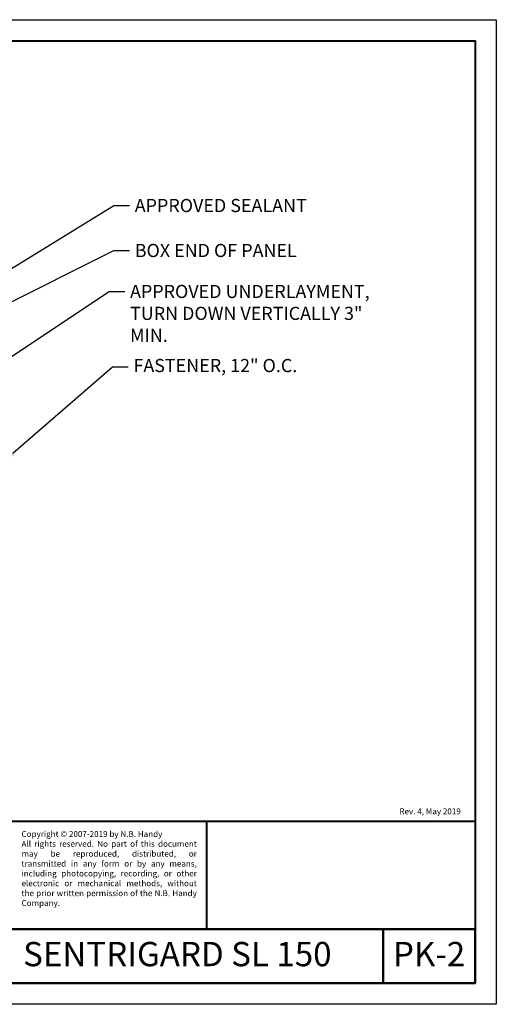
# Model space of a CAD drawing. Units: inches. Extents: x 1008 to 1252, y 844 to 1105.
# Drawn here: x 1241 to 1252, y 962 to 986 of the extents above; entities that cross this region are included whole.
import ezdxf
from ezdxf import colors
from ezdxf.entities.mleader import LeaderData, LeaderLine
from ezdxf.math import Vec2, Vec3

# ---------------------------------------------------------------- set-up
doc = ezdxf.new("R2010")
doc.units = ezdxf.units.IN
doc.header["$LTSCALE"] = 48
doc.header["$MEASUREMENT"] = 0
doc.layers.get('Defpoints').update_dxf_attribs({"color": 2, "lineweight": 30})
doc.layers.add('DimLeaders', color=5, linetype='Continuous', lineweight=13)
doc.layers.add('TitleBlock', color=7, linetype='Continuous', lineweight=13)
doc.styles.add('Handy', font='arial.ttf', dxfattribs={"width": 0.8})

# ---------------------------------------------------------------- blocks, each defined once
blk = doc.blocks.new('SL150 Title Block')
at = {"layer": 'TitleBlock', "lineweight": 40}
for points in [[(0, 22.402), (30.259, 22.402), (30.259, 0), (0, 0)], [(30.259, 0), (0, 0), (0, 3.851), (30.259, 3.851)], [(30.259, 1.284), (23.878, 1.284), (23.878, 3.851), (30.259, 3.851)], [(7.485, 0), (30.259, 0), (30.259, 1.284), (7.485, 1.284)], [(28.067, 0), (19.204, 0), (19.204, 1.284), (28.067, 1.284)], [(30.259, 0), (28.067, 0), (28.067, 1.284), (30.259, 1.284)]]:
    blk.add_lwpolyline(points, close=True, dxfattribs=at)
at = {"layer": 'TitleBlock', "attachment_point": 1}
for s, insert, char_height, width in [('\\pxa1.5375,sa0.77083;{\\fVerdana|b0|i0|c0|p34;Rev. 4, May 2019}', (28.454, 4.156), 0.14062, 1.91314), ('\\pxa1.5375,sa0.77083;{\\fVerdana|b0|i0|c0|p34;Copyright © 2007-2019 by N.B. Handy\\P\\pqj;All rights reserved. No part of this document may be reproduced, distributed, or transmitted in any form or by any means, including photocopying, recording, or other electronic or mechanical methods, without the prior written permission of the N.B. Handy Company. }', (19.469, 3.618), 0.140625, 4.16854), ('{\\fArial|b1|i0|c0|p34;SENTRIGARD SL 150}', (19.506, 0.983), 0.5777, 14.125)]:
    blk.add_mtext(s, dxfattribs=dict(at, insert=insert, char_height=char_height, width=width))

msp = doc.modelspace()

# ---------------------------------------------------------------- linework, layer by layer
at = {"layer": 'Defpoints', "color": 2}
msp.add_lwpolyline([(1220.59782, 985.61114), (1251.85679, 985.61114), (1251.85679, 962.20899), (1220.59782, 962.20899)], close=True, dxfattribs=at)

# ---------------------------------------------------------------- block references
at = {"layer": 'TitleBlock'}
msp.add_blockref('SL150 Title Block', (1221.09782, 962.70899), dxfattribs=at)

# ---------------------------------------------------------------- texts
at = {"layer": 'TitleBlock', "insert": (1249.39807, 963.69214), "char_height": 0.5776961, "width": 14.1099095, "attachment_point": 1}
msp.add_mtext('{\\fArial|b1|i0|c0|p34;PK-2}', dxfattribs=at)

# ---------------------------------------------------------------- leaders
at = {"layer": 'DimLeaders'}
ml = msp.add_multileader_mtext('Standard', dxfattribs=at)
ml.set_content('APPROVED SEALANT', color=256, style='Handy')
ml.set_leader_properties()
ml.build(insert=Vec2(0, 0))
ml.multileader.update_dxf_attribs({"text_top_attachment_type": 10, "dogleg_length": 0.375, "arrow_head_size": 0.375})
ctx = ml.context
ctx.base_point, ctx.char_height, ctx.arrow_head_size, ctx.landing_gap_size, ctx.plane_origin = Vec3(1243.1343, 981.19165), 0.3125, 0.375, 0.125, Vec3(1236.84297, 977.56551)
notes = []
notes.append((ctx, [(0, (1, 1, 0), (1242.7593, 981.19165), (1, 0), 0.375, [(0, [(1236.84297, 977.56551)], 0, [])])]))
ctx.mtext.insert, ctx.mtext.flow_direction = Vec3(1243.2593, 981.35056), 5
ml = msp.add_multileader_mtext('Standard', dxfattribs=at)
ml.set_content('BOX END OF PANEL', color=256, style='Handy')
ml.set_leader_properties()
ml.build(insert=Vec2(0, 0))
ml.multileader.update_dxf_attribs({"text_top_attachment_type": 10, "dogleg_length": 0.375, "arrow_head_size": 0.375})
ctx = ml.context
ctx.base_point, ctx.char_height, ctx.arrow_head_size, ctx.landing_gap_size, ctx.plane_origin = Vec3(1243.1343, 980.12262), 0.3125, 0.375, 0.125, Vec3(1237.11171, 977.30528)
notes.append((ctx, [(0, (1, 1, 0), (1242.7593, 980.12262), (1, 0), 0.375, [(0, [(1237.11171, 977.30528)], 0, [])])]))
ctx.mtext.insert, ctx.mtext.flow_direction = Vec3(1243.2593, 980.28154), 5
ml = msp.add_multileader_mtext('Standard', dxfattribs=at)
ml.set_content('APPROVED UNDERLAYMENT, TURN DOWN VERTICALLY 3" MIN.', color=256, style='Handy')
ml.set_leader_properties()
ml.build(insert=Vec2(0, 0))
ml.multileader.update_dxf_attribs({"text_top_attachment_type": 10, "dogleg_length": 0.375, "arrow_head_size": 0.375})
ctx = ml.context
ctx.base_point, ctx.char_height, ctx.arrow_head_size, ctx.landing_gap_size, ctx.plane_origin = Vec3(1243.02219, 979.14916), 0.3125, 0.375, 0.125, Vec3(1251.55301, 979.04716)
notes.append((ctx, [(1, (1, 1, 0), (1242.64719, 979.14916), (1, 0), 0.375, [(0, [(1239.4823, 977.04147)], 0, [])])]))
ctx.mtext.insert, ctx.mtext.width, ctx.mtext.flow_direction = Vec3(1243.14719, 979.30818), 5.717228, 5
ml = msp.add_multileader_mtext('Standard', dxfattribs=at)
ml.set_content('FASTENER, 12" O.C.', color=256, style='Handy')
ml.set_leader_properties()
ml.build(insert=Vec2(0, 0))
ml.multileader.update_dxf_attribs({"text_top_attachment_type": 10, "dogleg_length": 0.375, "arrow_head_size": 0.375})
ctx = ml.context
ctx.base_point, ctx.char_height, ctx.arrow_head_size, ctx.landing_gap_size, ctx.plane_origin = Vec3(1243.1032, 977.36052), 0.3125, 0.375, 0.125, Vec3(1250.68275, 972.88676)
notes.append((ctx, [(1, (1, 1, 0), (1242.7282, 977.36052), (1, 0), 0.375, [(0, [(1240.07631, 975.06627)], 0, [])])]))
ctx.mtext.insert, ctx.mtext.flow_direction = Vec3(1243.2282, 977.54768), 5
for ctx, leaders in notes:
    for number, flags, end, landing, length, lines in leaders:
        leader = LeaderData()
        leader.index, (leader.has_last_leader_line, leader.has_dogleg_vector, leader.attachment_direction) = number, flags
        leader.last_leader_point, leader.dogleg_vector, leader.dogleg_length = Vec3(end), Vec3(landing), length
        for number, points, colour, breaks in lines:
            line = LeaderLine()
            line.index, line.vertices, line.color, line.breaks = number, Vec3.list(points), colors.encode_raw_color(colour), breaks
            leader.lines.append(line)
        ctx.leaders.append(leader)

doc.saveas('drawing.dxf')
